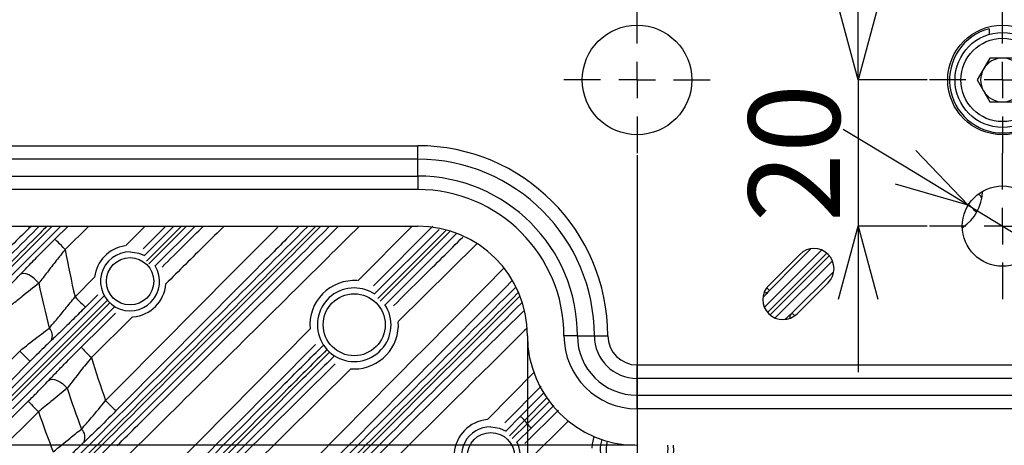
# Model space of a CAD drawing. Extents: x 25 to 435, y 25 to 312.
# Drawn here: x 173 to 200, y 117 to 128 of the extents above; entities that cross this region are included whole.
import ezdxf

# ---------------------------------------------------------------- set-up
doc = ezdxf.new("R2010")
doc.units = 0
doc.header["$LTSCALE"] = 5
doc.header["$PDSIZE"] = -1
doc.linetypes.add('CENTERX2', pattern=[20.32, 12.7, -2.54, 2.54, -2.54])
doc.linetypes.add('SLD-実線', pattern=[0])
doc.layers.get('0').update_dxf_attribs({"linetype": 'CONTINUOUS'})
doc.layers.get('DEFPOINTS').update_dxf_attribs({"linetype": 'CONTINUOUS'})
doc.layers.add('中心線', color=7, linetype='SLD-実線')
doc.layers.add('寸法', color=7, linetype='SLD-実線')
doc.styles.add('SLDTEXTSTYLE1', font='MS UI Gothic.ttf')
doc.dimstyles.new('承認図5', dxfattribs={"dimtxt": 2.5, "dimasz": 2, "dimexe": 0, "dimexo": 0.0625, "dimgap": 0.5, "dimtad": 1, "dimdec": 0, "dimlfac": 5, "dimrnd": 1e-09, "dimzin": 12, "dimtxsty": 'SLDTEXTSTYLE1', "dimblk1": 'OPEN30', "dimblk2": 'OPEN30', "dimsah": 1, "dimcen": 0.1, "dimclrd": 256, "dimclre": 256, "dimclrt": 256, "dimazin": 3, "dimtfac": 1, "dimtdec": 0, "dimtmove": 0, "dimatfit": 3, "dimtolj": 1, "dimtzin": 12})

# ---------------------------------------------------------------- blocks, each defined once
blk = doc.blocks.new('_OPEN30')
at = {"color": 0, "linetype": 'BYBLOCK'}
for p, q in [((-1, 0.267949), (0, 0)), ((0, 0), (-1, -0.267949)), ((0, 0), (-1, 0))]:
    blk.add_line(p, q, dxfattribs=at)
blk = doc.blocks.new('*D77')
at = {"layer": 'DEFPOINTS', "color": 0}
for p in [(189.764, 124.646), (209.764, 124.646), (209.764, 90.038)]:
    blk.add_point(p, dxfattribs=at)
at = {"layer": '寸法'}
for p, q in [((189.764, 124.584), (189.764, 90.038)), ((209.764, 124.584), (209.764, 90.038)), ((191.764, 90.038), (207.764, 90.038))]:
    blk.add_line(p, q, dxfattribs=at)
at = {"layer": '寸法', "xscale": 2, "yscale": 2, "zscale": 2, "rotation": 180}
blk.add_blockref('_OPEN30', (189.764, 90.038), dxfattribs=at)
at = {"layer": '寸法', "xscale": 2, "yscale": 2, "zscale": 2}
blk.add_blockref('_OPEN30', (209.764, 90.038), dxfattribs=at)
at = {"layer": '寸法', "insert": (199.764, 93.038), "char_height": 2.5, "attachment_point": 2, "style": 'SLDTEXTSTYLE1'}
blk.add_mtext('\\A1;100', dxfattribs=at)
blk = doc.blocks.new('*D76')
at = {"layer": 'DEFPOINTS', "color": 0}
for p in [(186.764, 119.646), (212.764, 119.646), (212.764, 85.465)]:
    blk.add_point(p, dxfattribs=at)
at = {"layer": '寸法'}
for p, q in [((186.764, 119.584), (186.764, 85.465)), ((212.764, 119.584), (212.764, 85.465)), ((188.764, 85.465), (210.764, 85.465))]:
    blk.add_line(p, q, dxfattribs=at)
at = {"layer": '寸法', "xscale": 2, "yscale": 2, "zscale": 2, "rotation": 180}
blk.add_blockref('_OPEN30', (186.764, 85.465), dxfattribs=at)
at = {"layer": '寸法', "xscale": 2, "yscale": 2, "zscale": 2}
blk.add_blockref('_OPEN30', (212.764, 85.465), dxfattribs=at)
at = {"layer": '寸法', "insert": (199.764, 88.465), "char_height": 2.5, "attachment_point": 2, "style": 'SLDTEXTSTYLE1'}
blk.add_mtext('\\A1;130', dxfattribs=at)
blk = doc.blocks.new('*D75')
at = {"layer": 'DEFPOINTS', "color": 0}
for p in [(189.764, 136.646), (161.86, 116.646), (189.764, 116.646)]:
    blk.add_point(p, dxfattribs=at)
at = {"layer": '寸法'}
for p, q in [((189.702, 136.646), (161.86, 136.646)), ((161.86, 134.646), (161.86, 118.646)), ((189.702, 116.646), (161.86, 116.646))]:
    blk.add_line(p, q, dxfattribs=at)
at = {"layer": '寸法', "xscale": 2, "yscale": 2, "zscale": 2}
for p, rotation in [((161.86, 136.646), 90), ((161.86, 116.646), 270)]:
    blk.add_blockref('_OPEN30', p, dxfattribs=dict(at, rotation=rotation))
at = {"layer": '寸法', "insert": (158.86, 126.646), "char_height": 2.5, "attachment_point": 2, "rotation": 90, "style": 'SLDTEXTSTYLE1'}
blk.add_mtext('\\A1;100', dxfattribs=at)
blk = doc.blocks.new('SW_CENTERMARKSYMBOL_5')
at = {"color": 0, "linetype": 'CENTERX2'}
for p, q in [((0, 5), (0, 10)), ((0, 0), (0, 2.5)), ((-5, 0), (-10, 0)), ((0, 0), (-2.5, 0)), ((0, 0), (0, -2.5)), ((0, 0), (2.5, 0)), ((5, 0), (10, 0)), ((0, -5), (0, -10))]:
    blk.add_line(p, q, dxfattribs=at)
blk = doc.blocks.new('*D82')
at = {"layer": 'DEFPOINTS', "color": 0}
for p in [(198.824, 123.217), (200.705, 122.075)]:
    blk.add_point(p, dxfattribs=at)
at = {"layer": '寸法'}
for p, q in [((197.114, 124.255), (195.405, 125.293)), ((198.824, 123.217), (200.705, 122.075)), ((231.174, 103.579), (202.414, 121.037))]:
    blk.add_line(p, q, dxfattribs=at)
at = {"layer": '寸法', "xscale": 2, "yscale": 2, "zscale": 2}
for p, rotation in [((198.824, 123.217), 328.7397942227753), ((200.705, 122.075), 148.7397942227753)]:
    blk.add_blockref('_OPEN30', p, dxfattribs=dict(at, rotation=rotation))
at = {"layer": '寸法', "insert": (229.645, 106.554), "char_height": 2.5, "attachment_point": 5, "rotation": 328.7398, "style": 'SLDTEXTSTYLE1'}
blk.add_mtext('\\A1;∅11', dxfattribs=at)
blk = doc.blocks.new('*D83')
at = {"layer": 'DEFPOINTS', "color": 0}
for p in [(197.764, 126.646), (195.813, 122.646), (197.764, 122.646)]:
    blk.add_point(p, dxfattribs=at)
at = {"layer": '寸法'}
for p, q in [((195.813, 128.646), (195.813, 130.646)), ((197.702, 126.646), (195.813, 126.646)), ((195.813, 126.646), (195.813, 122.646)), ((197.702, 122.646), (195.813, 122.646)), ((195.813, 120.646), (195.813, 118.646))]:
    blk.add_line(p, q, dxfattribs=at)
at = {"layer": '寸法', "xscale": 2, "yscale": 2, "zscale": 2}
for p, rotation in [((195.813, 126.646), 270), ((195.813, 122.646), 90)]:
    blk.add_blockref('_OPEN30', p, dxfattribs=dict(at, rotation=rotation))
at = {"layer": '寸法', "insert": (192.813, 124.646), "char_height": 2.5, "attachment_point": 2, "rotation": 90, "style": 'SLDTEXTSTYLE1'}
blk.add_mtext('\\A1;20', dxfattribs=at)

msp = doc.modelspace()

# ---------------------------------------------------------------- linework, layer by layer
for p, q in [((199.402, 128.05), (199.402, 127.895)), ((199.418, 127.246), (199.072, 126.646)), ((200.111, 127.246), (199.418, 127.246)), ((199.072, 126.646), (199.418, 126.046)), ((199.418, 126.046), (200.111, 126.046)), ((169.464, 124.846), (183.764, 124.846)), ((183.764, 124.477), (183.764, 124.846)), ((183.764, 124.477), (169.464, 124.477)), ((183.764, 124.015), (183.764, 124.477)), ((169.464, 124.015), (183.764, 124.015)), ((183.764, 124.015), (183.764, 123.646)), ((183.764, 123.646), (169.464, 123.646)), ((167.264, 122.646), (183.764, 122.646)), ((171.768, 120.655), (173.759, 122.646)), ((173.997, 122.646), (171.896, 120.545)), ((173.193, 122.646), (173.125, 122.58)), ((173.835, 122.29), (174.194, 122.646)), ((174.761, 122.646), (174.116, 122.007)), ((175.769, 122.105), (176.306, 122.646)), ((176.868, 122.646), (176.251, 122.023)), ((176.283, 121.843), (177.086, 122.646)), ((177.3, 122.646), (176.343, 121.689)), ((176.406, 121.615), (177.436, 122.646)), ((177.674, 122.646), (176.583, 121.555)), ((182.127, 121.151), (183.609, 122.646)), ((184.172, 122.646), (182.552, 121.012)), ((182.583, 120.789), (184.35, 122.556)), ((184.536, 122.527), (182.673, 120.663)), ((182.739, 120.593), (184.654, 122.509)), ((184.816, 122.434), (182.875, 120.493)), ((185.376, 122.157), (183.231, 120.031)), ((193.249, 120.424), (194.812, 121.988)), ((194.214, 121.873), (193.365, 121.025)), ((193.405, 120.218), (195.018, 121.831)), ((195.108, 121.696), (193.544, 120.132)), ((174.385, 120.709), (174.921, 121.249)), ((193.971, 120.238), (195.133, 121.388)), ((194.143, 120.247), (194.991, 121.095)), ((172.417, 117.977), (175.18, 120.74)), ((175.007, 120.769), (174.669, 120.428)), ((175.272, 120.618), (172.516, 117.86)), ((172.549, 117.757), (175.34, 120.549)), ((175.468, 120.439), (172.676, 117.648)), ((175.955, 120.159), (174.833, 119.046)), ((176.309, 115.279), (180.82, 119.832)), ((188.134, 119.646), (187.764, 119.646)), ((188.134, 119.646), (188.595, 119.646)), ((188.595, 119.646), (188.964, 119.646)), ((180.963, 119.409), (176.593, 114.998)), ((189.764, 118.846), (209.764, 118.846)), ((189.764, 118.477), (189.764, 118.846)), ((181.928, 118.74), (177.034, 113.892)), ((181.936, 118.74), (182.024, 118.736)), ((185.671, 117.351), (186.952, 118.645)), ((209.764, 118.477), (189.764, 118.477)), ((189.764, 118.015), (189.764, 118.477)), ((187.139, 118.266), (186.143, 117.261)), ((189.764, 117.646), (189.764, 118.015)), ((189.764, 118.015), (209.764, 118.015)), ((187.298, 117.944), (186.688, 117.328)), ((187.49, 117.734), (186.869, 117.119)), ((173.386, 117.567), (171.875, 116.07)), ((186.692, 116.692), (187.614, 117.605)), ((209.764, 117.646), (189.764, 117.646)), ((186.179, 117.043), (186.574, 117.441)), ((186.688, 117.328), (186.272, 116.91)), ((186.349, 116.829), (186.756, 117.233)), ((187.891, 117.316), (186.763, 116.2)), ((186.869, 117.119), (186.478, 116.731))]:
    msp.add_line(p, q)
at = {"flags": 128}
for points in [[(198.838, 123.239), (198.883, 123.195), (198.935, 123.143), (198.982, 123.096), (199.025, 123.054), (199.057, 123.022)], [(174.116, 122.007), (174.063, 122.06), (174.012, 122.112), (173.964, 122.16), (173.922, 122.202), (173.887, 122.237), (173.86, 122.264), (173.843, 122.282), (173.835, 122.29)], [(175.892, 121.943), (176.13, 121.907), (176.283, 121.842)], [(194.952, 121.902), (193.539, 120.489), (193.339, 120.289)], [(194.508, 122.016), (194.209, 121.714), (193.356, 120.853)], [(173.394, 121.082), (173.336, 121.152), (173.268, 121.215), (173.195, 121.269), (173.121, 121.31), (173.048, 121.336), (172.982, 121.346), (172.925, 121.34), (172.881, 121.317)], [(174.385, 120.709), (174.439, 120.656), (174.49, 120.605), (174.538, 120.557), (174.581, 120.515), (174.616, 120.48), (174.643, 120.453), (174.661, 120.436), (174.669, 120.428)], [(174.552, 119.329), (175.12, 119.893), (175.494, 120.263)], [(178.175, 111.92), (178.743, 112.483), (181.017, 114.735), (185.564, 119.238), (186.654, 120.318)], [(170.938, 117.276), (171.501, 117.844), (172.872, 119.227)], [(172.872, 119.227), (172.925, 119.174), (172.977, 119.123), (173.025, 119.075), (173.067, 119.033), (173.103, 118.998), (173.13, 118.971), (173.147, 118.954), (173.155, 118.946)], [(174.552, 119.329), (174.559, 119.321), (174.577, 119.304), (174.604, 119.277), (174.639, 119.241), (174.681, 119.199), (174.728, 119.151), (174.78, 119.099), (174.833, 119.046)], [(173.155, 118.946), (172.592, 118.378), (171.221, 116.995)], [(176.753, 114.176), (177.321, 114.739), (179.595, 116.991), (181.5, 118.878)], [(173.661, 118.42), (173.706, 118.444), (173.761, 118.453), (173.826, 118.446), (173.897, 118.423), (173.97, 118.386), (174.042, 118.336), (174.109, 118.277), (174.167, 118.21)], [(186.574, 117.441), (186.799, 117.668), (187.223, 118.096)], [(171.593, 116.353), (172.162, 116.916), (173.104, 117.851)], [(173.104, 117.851), (173.112, 117.843), (173.13, 117.825), (173.157, 117.798), (173.192, 117.763), (173.234, 117.72), (173.281, 117.672), (173.333, 117.621), (173.386, 117.567)], [(175.222, 117.869), (175.276, 117.816), (175.328, 117.765), (175.376, 117.717), (175.418, 117.675), (175.453, 117.64), (175.48, 117.613), (175.498, 117.596), (175.506, 117.588)], [(186.756, 117.233), (186.984, 117.458), (187.379, 117.85)], [(186.688, 117.328), (186.666, 117.349), (186.646, 117.37), (186.627, 117.389), (186.61, 117.406), (186.595, 117.42), (186.585, 117.43), (186.577, 117.437), (186.574, 117.441)], [(186.756, 117.233), (186.777, 117.212), (186.798, 117.191), (186.817, 117.172), (186.834, 117.155), (186.848, 117.141), (186.858, 117.13), (186.866, 117.123), (186.869, 117.119)], [(185.764, 117.154), (186.003, 117.118), (186.185, 117.036)], [(188.585, 116.888), (188.54, 116.675), (188.531, 116.571)]]:
    msp.add_lwpolyline(points, dxfattribs=at)
for centre, radius in [((189.764, 126.646), 1.5), ((199.764, 126.646), 1.5), ((199.764, 126.646), 1.3), ((199.764, 126.646), 1.14), ((199.764, 122.646), 1.1), ((175.892, 121.135), 0.648), ((182.024, 119.946), 0.848), ((185.764, 116.346), 0.648)]:
    msp.add_circle(centre, radius)
for centre, radius, start, end in [((199.764, 126.646), 1.45, 104.4775, 75.5225), ((199.764, 126.646), 0.6, 90, 150), ((199.764, 126.646), 0.6, 30, 90), ((199.764, 126.646), 0.6, 150, 210), ((199.764, 126.646), 0.6, 210, 270), ((199.764, 126.646), 0.6, 270, 330), ((183.764, 119.646), 5.2, 0, 90), ((183.764, 119.646), 4.831, 0, 90), ((183.764, 119.646), 4.369, 0, 90), ((183.764, 119.646), 4, 0, 90), ((198.014, 123.615), 1.2, 302.8372, 359.2194), ((198.827, 123.248), 0.401, 23.0428, 44.9509), ((199.764, 126.646), 31.31, 187.3399, 223.1059), ((199.764, 126.646), 31.289, 187.3448, 352.6552), ((199.764, 126.646), 31.089, 187.3923, 221.5193), ((173.02, 122.663), 0.133, 321.9444, 352.8751), ((183.764, 119.646), 3, 0, 90), ((175.892, 121.135), 0.978, 98.2246, 173.2658), ((199.764, 126.646), 26.064, 190.2536, 193.1664), ((175.892, 121.135), 0.808, 90, 31.3077), ((194.603, 121.484), 0.55, 315, 135), ((199.764, 126.646), 26.951, 191.9143, 194.5918), ((175.892, 121.135), 0.978, 274.6144, 355.8022), ((182.024, 119.946), 1.21, 85.9391, 185.3937), ((193.754, 120.636), 0.55, 135, 315), ((182.024, 119.946), 1.008, 90, 33.2578), ((182.024, 119.946), 1.008, 55.8722, 90), ((193.271, 120.959), 0.136, 256.1243, 308.6874), ((194.078, 120.153), 0.136, 141.3126, 193.8757), ((182.024, 119.946), 1.21, 270, 3.7673), ((173.461, 119.646), 0.306, 334.7481, 43.523), ((189.764, 119.646), 3, 180, 270), ((189.764, 119.646), 2, 180, 270), ((189.764, 119.646), 1.631, 180, 270), ((189.764, 119.646), 1.169, 180, 270), ((189.764, 119.646), 0.8, 180, 270), ((199.764, 126.646), 26.064, 196.9539, 199.6789), ((199.764, 126.646), 26.951, 198.2402, 200.7627), ((199.764, 126.646), 27.897, 198.9924, 201.3979), ((185.764, 116.346), 1.01, 95.7943, 175.2614), ((199.764, 126.646), 16.057, 215.4725, 215.8909), ((174.337, 116.865), 0.32, 334.4357, 45.0297), ((185.764, 116.346), 0.808, 90, 213.935), ((185.764, 116.346), 0.808, 238.5203, 28.9787), ((189.764, 116.526), 1.008, 163.8416, 6.8375), ((189.764, 116.526), 0.848, 164.0568, 270), ((189.764, 116.526), 0.848, 270, 8.1336)]:
    msp.add_arc(centre, radius, start, end)
for points, knots in [([(171.646, 120.883), (172.209, 121.446), (172.797, 122.034), (173.384, 122.621), (173.409, 122.646)], [0, 0, 0, 0, 0.958046, 1, 1, 1, 1]), ([(173.622, 122.646), (173.559, 122.583), (172.933, 121.957), (172.307, 121.331), (171.745, 120.767)], [0, 0, 0, 0, 0.100533, 1, 1, 1, 1]), ([(173.427, 115.31), (175.064, 116.947), (177.508, 119.391), (179.955, 121.838), (180.763, 122.646)], [0, 0, 0, 0, 0.669676, 1, 1, 1, 1]), ([(180.977, 122.646), (180.13, 121.799), (177.646, 119.312), (175.163, 116.829), (173.526, 115.191)], [0, 0, 0, 0, 0.340726, 1, 1, 1, 1]), ([(173.568, 115.096), (175.259, 116.788), (177.773, 119.304), (180.29, 121.822), (181.113, 122.646)], [0, 0, 0, 0, 0.672653, 1, 1, 1, 1]), ([(181.351, 122.646), (180.491, 121.785), (177.937, 119.232), (175.386, 116.681), (173.694, 114.989)], [0, 0, 0, 0, 0.337021, 1, 1, 1, 1]), ([(175.222, 117.869), (176.584, 119.244), (178.162, 120.836), (179.741, 122.428), (179.957, 122.646)], [0, 0, 0, 0, 0.863037, 1, 1, 1, 1]), ([(180.52, 122.646), (180.211, 122.334), (178.539, 120.649), (176.868, 118.962), (175.506, 117.588)], [0, 0, 0, 0, 0.184963, 1, 1, 1, 1]), ([(175.537, 116.638), (175.727, 116.825), (176.674, 117.764), (178.695, 119.766), (180.526, 121.582), (181.599, 122.646)], [0, 0, 0, 0, 0.093727, 0.468637, 1, 1, 1, 1]), ([(182.166, 122.646), (181.588, 122.072), (179.472, 119.974), (177.356, 117.877), (175.818, 116.354)], [0, 0, 0, 0, 0.273632, 1, 1, 1, 1]), ([(176.767, 121.526), (176.976, 121.733), (177.352, 122.106), (177.728, 122.479), (177.897, 122.646)], [0, 0, 0, 0, 0.553257, 1, 1, 1, 1]), ([(178.464, 122.646), (178.292, 122.475), (177.76, 121.947), (177.227, 121.42), (176.868, 121.063)], [0, 0, 0, 0, 0.324092, 1, 1, 1, 1]), ([(173.125, 122.58), (173.059, 122.518), (172.863, 122.33), (172.645, 122.112), (172.499, 121.967)], [0, 0, 0, 0, 0.333752, 1, 1, 1, 1]), ([(183.097, 120.461), (183.362, 120.723), (183.995, 121.35), (184.628, 121.978), (184.997, 122.344)], [0, 0, 0, 0, 0.417501, 1, 1, 1, 1]), ([(172.881, 121.317), (172.978, 121.419), (173.177, 121.627), (173.504, 121.96), (173.728, 122.183), (173.835, 122.29)], [0, 0, 0, 0, 0.33447, 0.681564, 1, 1, 1, 1]), ([(174.116, 122.007), (174.035, 121.905), (173.869, 121.696), (173.622, 121.381), (173.471, 121.183), (173.394, 121.082)], [0, 0, 0, 0, 0.320866, 0.655249, 1, 1, 1, 1]), ([(172.288, 120.711), (172.353, 120.776), (172.563, 120.986), (172.751, 121.182), (172.881, 121.317)], [0, 0, 0, 0, 0.3099, 1, 1, 1, 1]), ([(177.615, 112.907), (179.536, 114.847), (182.371, 117.71), (185.207, 120.572), (186.121, 121.494)], [0, 0, 0, 0, 0.67767, 1, 1, 1, 1]), ([(173.394, 121.082), (173.245, 120.962), (173.067, 120.819), (172.782, 120.594), (172.659, 120.498), (172.569, 120.428)], [0, 0, 0, 0, 0.579419, 0.691205, 1, 1, 1, 1]), ([(186.329, 121.137), (185.44, 120.24), (182.629, 117.404), (179.82, 114.566), (177.899, 112.626)], [0, 0, 0, 0, 0.316228, 1, 1, 1, 1]), ([(173.682, 119.856), (173.746, 119.931), (173.887, 120.096), (174.127, 120.386), (174.298, 120.6), (174.385, 120.709)], [0, 0, 0, 0, 0.287324, 0.637393, 1, 1, 1, 1]), ([(176.05, 110.579), (177.971, 112.501), (181.43, 115.959), (184.89, 119.419), (186.427, 120.957)], [0, 0, 0, 0, 0.555725, 1, 1, 1, 1]), ([(186.504, 120.816), (184.975, 119.286), (181.523, 115.831), (178.072, 112.38), (176.15, 110.458)], [0, 0, 0, 0, 0.443093, 1, 1, 1, 1]), ([(176.206, 110.377), (178.103, 112.274), (181.551, 115.723), (185, 119.175), (186.552, 120.728)], [0, 0, 0, 0, 0.550002, 1, 1, 1, 1]), ([(193.356, 120.853), (193.326, 120.82), (193.286, 120.775), (193.233, 120.72), (193.219, 120.705)], [0, 0, 0, 0, 0.732642, 1, 1, 1, 1]), ([(193.315, 120.949), (193.322, 120.945), (193.343, 120.933), (193.362, 120.912), (193.372, 120.886), (193.367, 120.867), (193.358, 120.855), (193.356, 120.853)], [0, 0, 0, 0, 0.129121, 0.397865, 0.630071, 0.926353, 1, 1, 1, 1]), ([(174.669, 120.428), (174.557, 120.315), (174.328, 120.086), (174.01, 119.775), (173.821, 119.595), (173.737, 119.515)], [0, 0, 0, 0, 0.347824, 0.708927, 1, 1, 1, 1]), ([(186.608, 120.549), (185.079, 119.021), (181.653, 115.594), (178.228, 112.169), (176.331, 110.272)], [0, 0, 0, 0, 0.446201, 1, 1, 1, 1]), ([(193.82, 120.096), (193.838, 120.114), (193.895, 120.169), (193.94, 120.21), (193.971, 120.238)], [0, 0, 0, 0, 0.312041, 1, 1, 1, 1]), ([(193.971, 120.238), (193.979, 120.243), (193.997, 120.254), (194.024, 120.248), (194.049, 120.227), (194.063, 120.204), (194.069, 120.194)], [0, 0, 0, 0, 0.255003, 0.543249, 0.822495, 1, 1, 1, 1]), ([(172.872, 119.227), (173.035, 119.356), (173.238, 119.518), (173.506, 119.723), (173.612, 119.803), (173.682, 119.856)], [0, 0, 0, 0, 0.572099, 0.714769, 1, 1, 1, 1]), ([(186.747, 119.847), (186.584, 119.686), (183.821, 116.948), (181.057, 114.212), (178.456, 111.637)], [0, 0, 0, 0, 0.05886, 1, 1, 1, 1]), ([(173.737, 119.515), (173.686, 119.467), (173.506, 119.296), (173.302, 119.092), (173.155, 118.946)], [0, 0, 0, 0, 0.283584, 1, 1, 1, 1]), ([(174.644, 112.85), (176.472, 114.679), (178.649, 116.855), (180.827, 119.034), (181.175, 119.382)], [0, 0, 0, 0, 0.840121, 1, 1, 1, 1]), ([(173.661, 118.42), (173.738, 118.501), (173.894, 118.664), (174.193, 118.972), (174.419, 119.197), (174.552, 119.329)], [0, 0, 0, 0, 0.286469, 0.581511, 1, 1, 1, 1]), ([(181.276, 119.265), (180.928, 118.916), (178.75, 116.737), (176.572, 114.559), (174.744, 112.73)], [0, 0, 0, 0, 0.160098, 1, 1, 1, 1]), ([(174.793, 112.643), (176.636, 114.486), (178.819, 116.67), (181.004, 118.856), (181.345, 119.197)], [0, 0, 0, 0, 0.843911, 1, 1, 1, 1]), ([(181.472, 119.09), (181.131, 118.749), (178.945, 116.563), (176.761, 114.38), (174.919, 112.537)], [0, 0, 0, 0, 0.156121, 1, 1, 1, 1]), ([(174.833, 119.046), (174.733, 118.923), (174.496, 118.632), (174.288, 118.365), (174.167, 118.21)], [0, 0, 0, 0, 0.421404, 1, 1, 1, 1]), ([(173.104, 117.851), (173.187, 117.933), (173.387, 118.132), (173.56, 118.314), (173.661, 118.42)], [0, 0, 0, 0, 0.415099, 1, 1, 1, 1]), ([(174.167, 118.21), (174.025, 118.091), (173.781, 117.887), (173.502, 117.661), (173.386, 117.567)], [0, 0, 0, 0, 0.585466, 1, 1, 1, 1]), ([(174.563, 117.092), (174.651, 117.191), (174.86, 117.428), (175.089, 117.707), (175.222, 117.869)], [0, 0, 0, 0, 0.419822, 1, 1, 1, 1]), ([(175.506, 117.588), (175.327, 117.409), (175.017, 117.099), (174.742, 116.837), (174.626, 116.727)], [0, 0, 0, 0, 0.576898, 1, 1, 1, 1]), ([(173.79, 116.468), (173.947, 116.597), (174.221, 116.824), (174.461, 117.012), (174.563, 117.092)], [0, 0, 0, 0, 0.572385, 1, 1, 1, 1]), ([(174.626, 116.727), (174.553, 116.657), (174.38, 116.493), (174.185, 116.299), (174.074, 116.187)], [0, 0, 0, 0, 0.425717, 1, 1, 1, 1])]:
    msp.add_open_spline(points, degree=3, knots=knots)

# ---------------------------------------------------------------- block references
at = {"layer": '中心線', "xscale": 0.2, "yscale": 0.2, "zscale": 0.2}
for p in [(189.764, 126.646), (199.764, 126.646), (199.764, 122.646)]:
    msp.add_blockref('SW_CENTERMARKSYMBOL_5', p, dxfattribs=at)

# ---------------------------------------------------------------- dimensions: what is measured, and where the dimension line sits
at = {"layer": '寸法'}
for base, p1, p2, picture, middle in [((161.86, 116.646), (189.764, 136.646), (189.764, 116.646), '*D75', (161.86, 126.646)), ((195.813, 122.646), (197.764, 126.646), (197.764, 122.646), '*D83', (195.813, 124.646))]:
    dim = msp.add_linear_dim(base=base, p1=p1, p2=p2, angle=90, dimstyle='承認図5', override={"dimscale": 1, "dimtix": 0, "dimtofl": 1, "dimtmove": 0, "dimatfit": 3}, dxfattribs=at)
    dim.commit()
    dim.dimension.update_dxf_attribs({"geometry": picture, "text_midpoint": middle, "dimtype": 128})
dim = msp.add_diameter_dim_2p(p1=(198.824, 123.217), p2=(200.705, 122.075), dimstyle='承認図5', override={"dimscale": 1, "dimtix": 0, "dimtofl": 1, "dimtmove": 0, "dimatfit": 3}, dxfattribs=at)
dim.commit()
dim.dimension.update_dxf_attribs({"geometry": '*D82', "text_midpoint": (228.737, 105.058), "dimtype": 131})
for base, p1, p2, picture, middle in [((209.764, 90.038), (189.764, 124.646), (209.764, 124.646), '*D77', (199.764, 90.038)), ((212.764, 85.465), (186.764, 119.646), (212.764, 119.646), '*D76', (199.764, 85.465))]:
    dim = msp.add_linear_dim(base=base, p1=p1, p2=p2, dimstyle='承認図5', override={"dimscale": 1, "dimtix": 0, "dimtofl": 1, "dimtmove": 0, "dimatfit": 3}, dxfattribs=at)
    dim.commit()
    dim.dimension.update_dxf_attribs({"geometry": picture, "text_midpoint": middle, "dimtype": 128})

doc.saveas('drawing.dxf')
